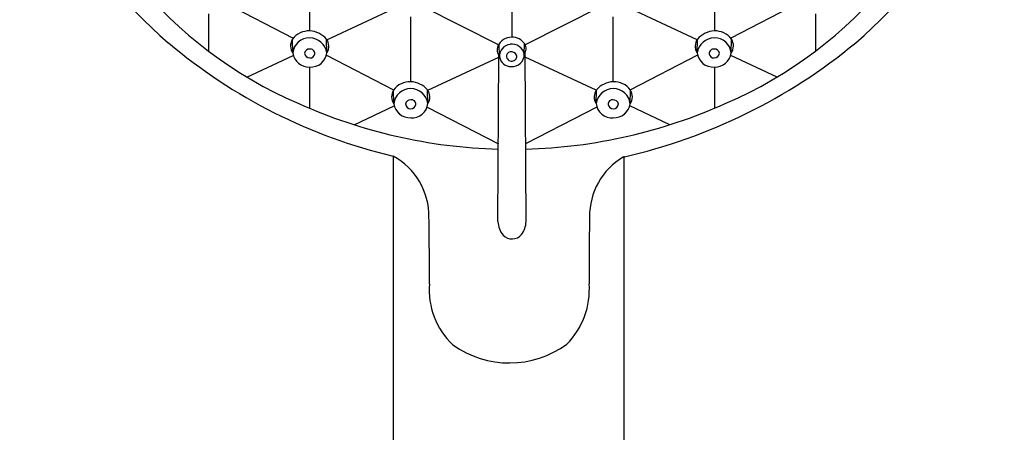
# Model space of a CAD drawing. Units: inches. Extents: x 2400.4 to 2418.3, y 136.7 to 169.4.
# Drawn here: x 2414 to 2418.3, y 164 to 165.9 of the extents above; entities that cross this region are included whole.
import ezdxf

# ---------------------------------------------------------------- set-up
doc = ezdxf.new("R2010")
doc.units = ezdxf.units.IN
doc.header["$LTSCALE"] = 0.64311
doc.header["$MEASUREMENT"] = 0
doc.layers.get('0').update_dxf_attribs({"color": 255, "linetype": 'CONTINUOUS'})

msp = doc.modelspace()

# ---------------------------------------------------------------- linework, layer by layer
for p, q in [((2415.2929, 166.0989), (2415.2929, 165.8089)), ((2416.1822, 165.7819), (2416.1822, 166.0842)), ((2417.0712, 166.0989), (2417.0712, 165.8089)), ((2414.9206, 165.932), (2415.2213, 165.7771)), ((2415.3686, 165.7705), (2415.6817, 165.9166)), ((2415.7907, 165.9155), (2416.1238, 165.7479)), ((2416.5734, 165.9155), (2416.2403, 165.7479)), ((2416.9956, 165.7705), (2416.6824, 165.9166)), ((2417.4435, 165.932), (2417.1429, 165.7771)), ((2414.8483, 165.8843), (2414.8483, 165.7203)), ((2415.7375, 165.5863), (2415.7375, 165.871)), ((2416.6266, 165.5863), (2416.6266, 165.871)), ((2417.5158, 165.8843), (2417.5158, 165.7203)), ((2415.2186, 165.7122), (2415.2175, 165.7723)), ((2415.3684, 165.7132), (2415.3666, 165.7733)), ((2416.1272, 165.6968), (2416.1258, 165.7525)), ((2416.236, 165.7057), (2416.2369, 165.7537)), ((2416.9957, 165.7132), (2416.9976, 165.7733)), ((2417.1455, 165.7122), (2417.1466, 165.7723)), ((2415.0172, 165.6065), (2415.221, 165.7016)), ((2415.3663, 165.7023), (2415.6619, 165.55)), ((2415.812, 165.5489), (2416.1239, 165.6944)), ((2416.1205, 164.9727), (2416.1239, 165.7005)), ((2416.2436, 164.9727), (2416.2401, 165.7125)), ((2416.5521, 165.5489), (2416.2402, 165.6944)), ((2416.9978, 165.7023), (2416.7022, 165.55)), ((2417.3469, 165.6065), (2417.1431, 165.7016)), ((2415.2929, 165.6506), (2415.2929, 165.4698)), ((2417.0712, 165.6506), (2417.0712, 165.4698)), ((2415.6627, 165.4895), (2415.6617, 165.5497)), ((2415.8125, 165.4905), (2415.8107, 165.5507)), ((2416.5516, 165.4905), (2416.5534, 165.5507)), ((2416.7014, 165.4895), (2416.7024, 165.5497)), ((2415.4881, 165.3977), (2415.6647, 165.4802)), ((2415.8088, 165.4744), (2416.1221, 165.313)), ((2416.5553, 165.4744), (2416.242, 165.313)), ((2416.8761, 165.3977), (2416.6994, 165.4802)), ((2415.6598, 165.2596), (2415.6598, 162.1541)), ((2416.673, 165.2596), (2416.673, 162.1531))]:
    msp.add_line(p, q)
for centre, radius, start, end in [((2415.8831, 167.1753), 1.8651, 181.8208, 229.5077), ((2416.481, 167.1753), 1.8651, 310.4923, 358.1792), ((2415.9789, 167.2164), 1.8752, 191.3064, 246.9571), ((2416.3852, 167.2164), 1.8752, 293.0429, 348.6936), ((2415.2895, 165.7202), 0.0888, 87.4751, 144.0591), ((2415.2924, 165.7043), 0.0743, 89.2777, 173.8926), ((2415.2889, 165.7066), 0.1024, 40.6692, 87.4951), ((2415.2913, 165.7005), 0.0781, 9.3422, 88.4876), ((2416.1841, 165.7095), 0.0725, 92.6134, 152.39), ((2416.1822, 165.7148), 0.0671, 33.3864, 91.2384), ((2417.0728, 165.7005), 0.0781, 91.5124, 170.6578), ((2417.0752, 165.7066), 0.1024, 92.5049, 139.3308), ((2417.0747, 165.7202), 0.0888, 35.9409, 92.5249), ((2417.0717, 165.7043), 0.0743, 6.1074, 90.7223), ((2416.2112, 167.584), 2.3889, 229.8892, 256.6559), ((2415.2642, 165.743), 0.0551, 147.8809, 214.0633), ((2415.3244, 165.742), 0.0526, 326.8076, 36.6565), ((2416.1632, 165.7257), 0.0467, 158.2134, 219.581), ((2416.1795, 165.6981), 0.0523, 96.3317, 182.3667), ((2416.1829, 165.6971), 0.0539, 9.2879, 99.8536), ((2416.203, 165.7304), 0.0412, 323.3228, 31.2646), ((2416.1294, 167.6483), 2.4534, 282.7476, 309.5639), ((2417.0397, 165.742), 0.0526, 143.3435, 213.1924), ((2417.0999, 165.743), 0.0551, 325.9367, 32.1191), ((2415.2901, 165.7229), 0.0723, 188.5035, 272.6072), ((2415.2927, 165.7074), 0.0223, 88.218, 170.4732), ((2415.2935, 165.7132), 0.0229, 185.3592, 269.7152), ((2415.2954, 165.7096), 0.0201, 358.1937, 95.6853), ((2415.2986, 165.7206), 0.0702, 265.7305, 353.9039), ((2415.2946, 165.7113), 0.021, 266.7619, 353.5494), ((2416.1782, 165.704), 0.0516, 188.8988, 271.6008), ((2416.1771, 165.6979), 0.0193, 99.3119, 189.7557), ((2416.1803, 165.6991), 0.0226, 191.3379, 287.9193), ((2416.1796, 165.6935), 0.0242, 22.4231, 103.4647), ((2416.1821, 165.7063), 0.054, 267.4134, 359.3746), ((2416.1835, 165.6966), 0.0194, 281.1623, 18.1973), ((2417.0655, 165.7206), 0.0702, 186.0961, 274.2695), ((2417.0687, 165.7096), 0.0201, 84.3147, 181.8063), ((2417.0696, 165.7113), 0.021, 186.4506, 273.2381), ((2417.0714, 165.7074), 0.0223, 9.5268, 91.782), ((2417.074, 165.7229), 0.0723, 267.3928, 351.4965), ((2417.0706, 165.7132), 0.0229, 270.2848, 354.6408), ((2415.7336, 165.4975), 0.0888, 87.4751, 144.0591), ((2415.733, 165.484), 0.1024, 40.6692, 87.4951), ((2416.6311, 165.484), 0.1024, 92.5049, 139.3308), ((2416.6305, 165.4975), 0.0888, 35.9409, 92.5249), ((2415.7083, 165.5204), 0.0551, 147.8809, 214.0633), ((2415.7366, 165.4816), 0.0743, 89.2777, 173.8926), ((2415.7354, 165.4779), 0.0781, 9.3422, 88.4876), ((2415.7685, 165.5193), 0.0526, 326.8076, 36.6565), ((2416.5956, 165.5193), 0.0526, 143.3435, 213.1924), ((2416.6287, 165.4779), 0.0781, 91.5124, 170.6578), ((2416.6276, 165.4816), 0.0743, 6.1074, 90.7223), ((2416.6558, 165.5204), 0.0551, 325.9367, 32.1191), ((2416.1829, 167.5787), 2.289, 245.8086, 268.4759), ((2415.7342, 165.5002), 0.0723, 188.5035, 272.6072), ((2415.7368, 165.4847), 0.0223, 88.218, 170.4732), ((2415.7376, 165.4906), 0.0229, 185.3592, 269.7152), ((2415.7395, 165.487), 0.0201, 358.1937, 95.6853), ((2415.7427, 165.498), 0.0702, 265.7305, 353.9039), ((2415.7387, 165.4887), 0.021, 266.7619, 353.5494), ((2416.1812, 167.5787), 2.289, 271.5241, 294.1914), ((2416.6214, 165.498), 0.0702, 186.0961, 274.2695), ((2416.6246, 165.487), 0.0201, 84.3147, 181.8063), ((2416.6254, 165.4887), 0.021, 186.4506, 273.2381), ((2416.6273, 165.4847), 0.0223, 9.5268, 91.782), ((2416.6299, 165.5002), 0.0723, 267.3928, 351.4965), ((2416.6265, 165.4906), 0.0229, 270.2848, 354.6408), ((2415.518, 164.9962), 0.2991, 359.1844, 61.7071), ((2416.8239, 164.9961), 0.3011, 120.5663, 180.6979), ((2404.9117, 164.7757), 10.9075, 359.60068, 1.13597), ((2416.2119, 164.9734), 0.0914, 180.4442, 221.3601), ((2416.1494, 164.974), 0.0943, 321.7427, 359.2539), ((2427.6966, 164.7762), 11.1758, 178.8911, 180.39219), ((2416.1822, 164.9494), 0.0532, 223.0234, 320.6307), ((2416.1525, 164.674), 0.3345, 175.5896, 226.4416), ((2416.1833, 164.674), 0.3387, 315.0802, 4.3426), ((2416.1702, 164.7819), 0.4294, 234.68, 306.0801)]:
    msp.add_arc(centre, radius, start, end)

doc.saveas('drawing.dxf')
